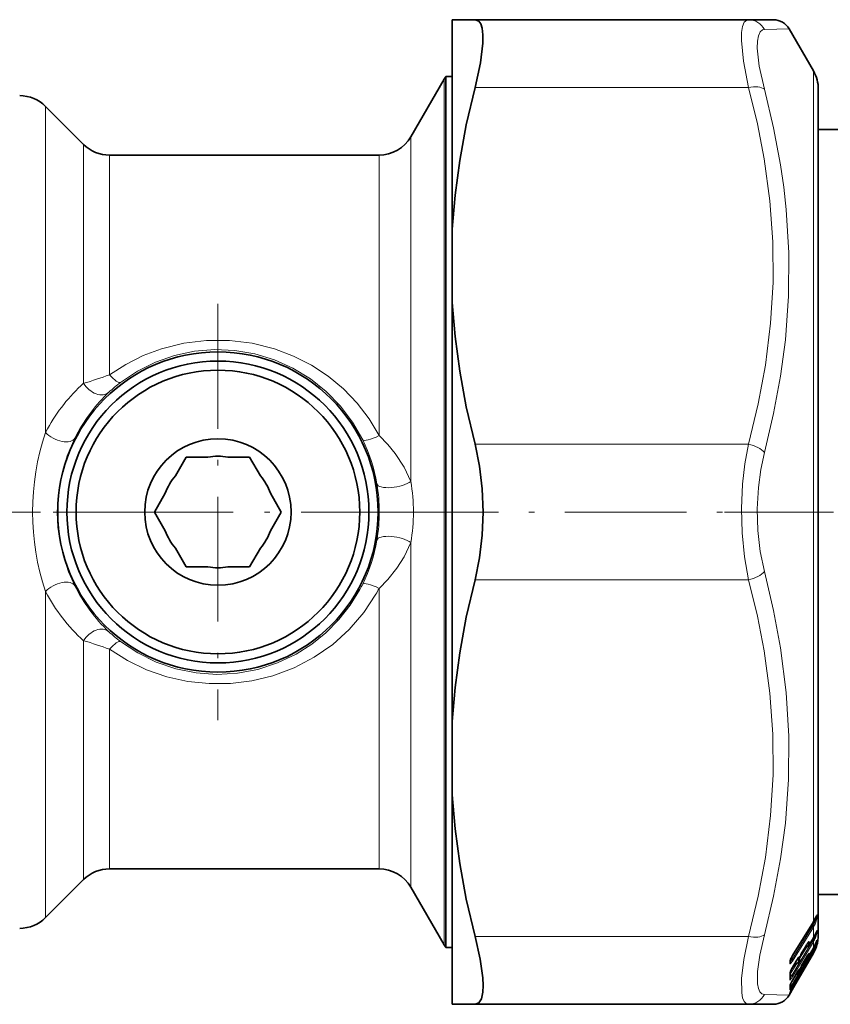
# Model space of a CAD drawing. Extents: x 0 to 420, y 0 to 297.
# Drawn here: x 95 to 110, y 184 to 202 of the extents above; entities that cross this region are included whole.
import ezdxf

# ---------------------------------------------------------------- set-up
doc = ezdxf.new("R2010")
doc.units = 0
doc.linetypes.add('DASHDOT', pattern=[18.5, 12, -3, 0.5, -3])

msp = doc.modelspace()

# ---------------------------------------------------------------- linework, layer by layer
at = {"color": 7, "lineweight": 35}
for p, q in [((103.35556, 202.338898), (103.771431, 202.338898)), ((103.35556, 202.338898), (103.35556, 198.525757)), ((103.771431, 202.338898), (108.751045, 202.338898)), ((108.751045, 202.338898), (109.201584, 202.338898)), ((109.932907, 201.405563), (109.490265, 202.172241)), ((102.601227, 200.205566), (103.207443, 201.255569)), ((103.240456, 201.305573), (103.240456, 200.334381)), ((103.240456, 201.305573), (103.35556, 201.305573)), ((110.022224, 201.072235), (110.022224, 200.338882)), ((110.022224, 186.614838), (110.022224, 201.072235)), ((96.643623, 200.067505), (95.950813, 200.7603)), ((103.240456, 186.41008), (103.240456, 200.334381)), ((110.022224, 200.338898), (114.022224, 200.338898)), ((102.023872, 199.872223), (97.115028, 199.872223)), ((103.35556, 197.185364), (103.35556, 198.525757)), ((103.35556, 197.185364), (103.35556, 189.559097)), ((98.314529, 194.031006), (98.511543, 194.372223)), ((98.905556, 194.372223), (98.511543, 194.372223)), ((99.272224, 194.372223), (99.666237, 194.372223)), ((99.863251, 194.031006), (99.666237, 194.372223)), ((98.131195, 193.71347), (97.934189, 193.372223)), ((100.046577, 193.71347), (100.243591, 193.372223)), ((98.131195, 193.031006), (97.934189, 193.372223)), ((100.046577, 193.031006), (100.243591, 193.372223)), ((98.314529, 192.71347), (98.511543, 192.372223)), ((99.863251, 192.71347), (99.666237, 192.372223)), ((98.905556, 192.372223), (98.511543, 192.372223)), ((99.272224, 192.372223), (99.666237, 192.372223)), ((103.35556, 189.559097), (103.35556, 188.218704)), ((103.35556, 188.218704), (103.35556, 185.473999)), ((102.023872, 186.872223), (97.115028, 186.872223)), ((96.643623, 186.676971), (95.950813, 185.984161)), ((102.601227, 186.538895), (103.207443, 185.488892)), ((110.022224, 185.672241), (110.022224, 186.614838)), ((103.240456, 185.438904), (103.240456, 186.41008)), ((110.022224, 186.405594), (110.022224, 185.672241)), ((110.022224, 186.405563), (114.022224, 186.405563)), ((109.970108, 185.980179), (109.98835, 186.019562)), ((109.932159, 185.910126), (109.5522, 185.294632)), ((109.932503, 185.614182), (109.856979, 185.488007)), ((109.971436, 185.689163), (109.992188, 185.738068)), ((103.240456, 185.438904), (103.35556, 185.438904)), ((103.35556, 185.473999), (103.35556, 184.405563)), ((109.79866, 185.469788), (109.730606, 185.356033)), ((109.845192, 185.474548), (109.761757, 185.408234)), ((109.932907, 185.338928), (109.569923, 184.710205)), ((109.686966, 185.262894), (109.684822, 185.255035)), ((109.687347, 185.264114), (109.686966, 185.262894)), ((109.844368, 185.286133), (109.801758, 185.253693)), ((109.932777, 185.429932), (109.857246, 185.30069)), ((109.932907, 185.363312), (109.906601, 185.317749)), ((109.509163, 185.200027), (109.507454, 185.192642)), ((109.507492, 185.172333), (109.507492, 185.194107)), ((109.620148, 185.191879), (109.552467, 185.07872)), ((109.663498, 185.17511), (109.561691, 185.094208)), ((109.681648, 185.246017), (109.681152, 185.244843)), ((109.681648, 185.246033), (109.684822, 185.255035)), ((109.682381, 185.213821), (109.682137, 185.247086)), ((109.798927, 185.24884), (109.730873, 185.132324)), ((109.799049, 185.126434), (109.730995, 185.008575)), ((109.857468, 185.225586), (109.85968, 185.230713)), ((109.860748, 185.233047), (109.85968, 185.230713)), ((109.509552, 184.987045), (109.50827, 184.982224)), ((109.620422, 184.956177), (109.552734, 184.840271)), ((109.662666, 184.97966), (109.611275, 184.940521)), ((109.684097, 184.922577), (109.681839, 184.91777)), ((109.682373, 185.018707), (109.682343, 185.032196)), ((109.686043, 185.042725), (109.68399, 185.036713)), ((109.684547, 184.923492), (109.684097, 184.922577)), ((109.686409, 185.043716), (109.686043, 185.042725)), ((109.508644, 184.751907), (109.507614, 184.748886)), ((109.620544, 184.82225), (109.552856, 184.705017)), ((109.661484, 184.887375), (109.656631, 184.883896)), ((109.569923, 184.710205), (109.490265, 184.572235)), ((109.506851, 184.620224), (109.5056, 184.617508)), ((103.35556, 184.405563), (103.771431, 184.405563)), ((103.771431, 184.405563), (108.751045, 184.405563)), ((109.201584, 184.405563), (108.751045, 184.405563))]:
    msp.add_line(p, q, dxfattribs=at)
at = {"color": 7, "lineweight": 13}
for p, q in [((109.039719, 202.158417), (109.490265, 202.172241)), ((109.932907, 201.405563), (109.932907, 186.322327)), ((103.207443, 201.255569), (103.207443, 186.453949)), ((103.771431, 201.10556), (108.751045, 201.10556)), ((95.950813, 200.7603), (95.950813, 194.821533)), ((102.601227, 200.205566), (102.601227, 193.929031)), ((96.643623, 200.067505), (96.643623, 195.716751)), ((97.115028, 199.872223), (97.115028, 195.870468)), ((102.023872, 199.872223), (102.023872, 194.763)), ((95.987068, 194.889359), (95.950813, 194.821533)), ((96.515259, 194.778214), (96.482788, 194.715103)), ((103.771431, 194.60556), (108.751045, 194.60556)), ((102.601227, 192.815399), (102.601227, 187.375427)), ((103.771431, 192.138901), (108.751045, 192.138901)), ((95.950813, 191.922943), (95.950813, 186.888596)), ((102.023872, 191.981476), (102.023872, 187.667938)), ((96.643623, 191.02771), (96.643623, 187.496582)), ((97.115028, 190.873993), (97.115028, 187.667938)), ((97.115028, 187.667938), (97.115028, 186.872223)), ((102.023872, 187.667938), (102.023872, 186.872223)), ((96.643623, 187.496582), (96.643623, 186.676971)), ((102.601227, 187.375427), (102.601227, 186.538895)), ((95.950813, 186.888596), (95.950813, 185.984161)), ((103.207443, 186.453949), (103.207443, 185.488892)), ((109.932907, 186.322327), (109.932907, 185.913177)), ((109.970985, 185.983521), (109.970108, 185.980179)), ((109.979538, 185.95929), (109.979568, 186.000717)), ((109.99913, 185.985413), (109.99913, 186.032669)), ((109.918282, 185.830063), (109.538338, 185.214539)), ((109.932907, 185.913177), (109.552956, 185.297668)), ((109.932907, 185.808746), (109.552956, 185.193222)), ((109.953506, 185.898224), (109.912201, 185.877808)), ((109.932907, 185.913177), (109.932159, 185.910126)), ((109.932907, 185.808746), (109.932907, 185.615723)), ((109.979538, 185.95929), (109.952972, 185.946136)), ((103.771431, 185.638901), (108.751045, 185.638901)), ((109.932907, 185.615723), (109.857376, 185.489532)), ((109.932907, 185.615723), (109.932503, 185.614182)), ((109.934425, 185.617386), (109.951172, 185.62677)), ((109.967651, 185.680771), (109.978836, 185.687042)), ((109.971931, 185.690994), (109.971436, 185.689163)), ((109.979248, 185.707275), (109.978836, 185.687042)), ((109.999031, 185.748596), (109.998367, 185.713806)), ((109.918282, 185.5625), (109.538239, 184.927063)), ((109.932907, 185.544205), (109.552856, 184.908783)), ((109.68232, 185.237366), (109.805252, 185.44281)), ((109.799057, 185.471558), (109.730995, 185.357803)), ((109.842751, 185.474152), (109.763687, 185.411301)), ((109.799057, 185.471558), (109.79866, 185.469788)), ((109.837067, 185.529724), (109.841461, 185.533234)), ((109.845192, 185.474548), (109.842751, 185.474152)), ((109.857376, 185.489532), (109.856979, 185.488007)), ((109.932907, 185.544205), (109.932907, 185.43045)), ((109.998367, 185.495667), (109.991394, 185.471848)), ((109.998367, 185.514069), (109.995461, 185.506165)), ((109.999031, 185.575882), (109.998367, 185.555786)), ((109.854858, 185.297043), (109.538239, 184.754791)), ((109.552956, 185.297668), (109.5522, 185.294632)), ((109.932907, 185.391418), (109.552856, 184.740524)), ((109.658638, 185.251907), (109.663437, 185.255753)), ((109.664963, 185.227631), (109.663437, 185.255753)), ((109.679581, 185.243057), (109.678055, 185.271225)), ((109.730995, 185.357803), (109.730606, 185.356033)), ((109.842751, 185.285431), (109.802353, 185.254669)), ((109.844368, 185.286133), (109.842751, 185.285431)), ((109.857376, 185.301193), (109.857246, 185.30069)), ((109.932907, 185.43045), (109.857376, 185.301193)), ((109.932907, 185.363388), (109.906601, 185.317841)), ((109.932907, 185.338928), (109.923035, 185.345856)), ((109.932907, 185.43045), (109.932777, 185.429932)), ((109.932907, 185.391418), (109.932907, 185.363388)), ((109.500801, 185.1492), (109.500801, 185.170471)), ((109.511917, 184.952606), (109.628357, 185.147186)), ((109.538338, 185.214539), (109.520752, 185.232788)), ((109.538406, 185.053696), (109.563515, 185.095657)), ((109.552856, 185.080536), (109.552467, 185.07872)), ((109.620544, 185.193695), (109.552856, 185.080536)), ((109.661057, 185.174713), (109.563515, 185.097183)), ((109.620544, 185.193695), (109.620148, 185.191879)), ((109.661057, 185.174713), (109.660706, 185.211761)), ((109.663498, 185.17511), (109.661057, 185.174713)), ((109.682343, 185.253159), (109.679581, 185.243057)), ((109.682922, 185.255051), (109.682343, 185.253159)), ((109.730995, 185.13298), (109.730873, 185.132324)), ((109.799057, 185.249496), (109.730995, 185.13298)), ((109.799057, 185.126495), (109.730995, 185.008652)), ((109.799057, 185.249496), (109.798927, 185.24884)), ((109.85437, 185.219269), (109.857208, 185.225891)), ((109.85437, 185.219269), (109.857468, 185.225586)), ((109.857208, 185.225891), (109.85968, 185.230713)), ((109.858887, 185.229553), (109.857208, 185.225891)), ((109.858887, 185.229553), (109.860748, 185.233047)), ((109.511917, 184.952606), (109.509506, 184.954636)), ((109.509682, 184.949219), (109.511917, 184.952606)), ((109.511917, 184.952606), (109.538239, 184.927063)), ((109.620544, 184.956848), (109.552856, 184.840942)), ((109.661057, 184.978958), (109.611877, 184.941513)), ((109.620544, 184.956848), (109.620422, 184.956177)), ((109.661057, 184.978958), (109.660706, 185.00061)), ((109.662666, 184.97966), (109.661057, 184.978958)), ((109.664963, 185.011276), (109.663582, 185.026428)), ((109.670631, 184.902039), (109.664963, 184.897461)), ((109.678055, 184.917419), (109.672348, 184.909454)), ((109.679581, 185.027069), (109.678055, 185.043533)), ((109.679581, 184.913422), (109.678055, 184.917419)), ((109.679581, 185.027069), (109.68399, 185.036713)), ((109.682343, 185.035156), (109.679581, 185.027069)), ((109.682343, 184.919296), (109.679581, 184.913422)), ((109.679581, 184.913422), (109.681839, 184.91777)), ((109.682343, 185.035156), (109.686043, 185.042725)), ((109.682922, 185.036728), (109.682343, 185.035156)), ((109.682343, 184.919296), (109.684097, 184.922577)), ((109.682922, 184.920486), (109.682343, 184.919296)), ((109.682922, 185.036728), (109.686409, 185.043716)), ((109.682922, 184.920486), (109.684547, 184.923492)), ((109.505043, 184.744644), (109.508644, 184.751907)), ((109.552856, 184.740524), (109.505043, 184.668076)), ((109.538239, 184.754791), (109.517433, 184.772873)), ((109.552856, 184.840942), (109.552734, 184.840271)), ((109.620544, 184.822327), (109.552856, 184.705078)), ((109.661057, 184.8871), (109.656662, 184.883942)), ((109.661057, 184.8871), (109.660919, 184.891022)), ((109.490265, 184.572235), (109.039719, 184.586044)), ((109.501801, 184.608673), (109.506332, 184.619125)), ((109.505043, 184.616852), (109.501801, 184.608673)), ((109.501801, 184.593048), (109.50547, 184.600906)), ((109.501801, 184.593048), (109.505043, 184.598206)), ((109.552856, 184.680634), (109.505043, 184.598206)), ((109.505043, 184.616852), (109.506851, 184.620224)), ((109.552856, 184.680634), (109.542908, 184.687592)), ((109.569923, 184.710205), (109.552856, 184.680634))]:
    msp.add_line(p, q, dxfattribs=at)
at = {"color": 7, "linetype": 'DASHDOT', "lineweight": 13, "ltscale": 0.189583}
for p, q in [((99.088882, 197.163895), (99.088882, 189.580566)), ((102.880554, 193.372223), (95.297218, 193.372223))]:
    msp.add_line(p, q, dxfattribs=at)
at = {"color": 7, "linetype": 'DASHDOT', "lineweight": 13, "ltscale": 0.422377}
msp.add_line((80.463669, 193.372223), (97.358765, 193.372223), dxfattribs=at)
at = {"color": 7, "linetype": 'DASHDOT', "lineweight": 13, "ltscale": 0.184495}
msp.add_line((101.986237, 193.372223), (109.366035, 193.372223), dxfattribs=at)
at = {"color": 7, "linetype": 'DASHDOT', "lineweight": 13, "ltscale": 0.16563}
msp.add_line((108.314125, 193.372223), (114.939308, 193.372223), dxfattribs=at)
at = {"color": 7, "lineweight": 35}
for points in [[(103.771431, 201.10556), (103.869843, 201.554535), (103.914093, 201.914551), (103.915688, 202.063599), (103.902176, 202.182541), (103.876717, 202.262512), (103.838417, 202.314789), (103.771431, 202.338898)], [(103.35556, 198.525757), (103.406921, 199.142426), (103.491821, 199.773132), (103.612343, 200.424988), (103.771431, 201.10556)], [(103.35556, 197.185364), (103.406921, 196.568695), (103.491821, 195.938004), (103.612343, 195.286148), (103.771431, 194.60556)], [(103.771431, 192.138901), (103.852997, 192.535706), (103.901009, 192.94986), (103.91687, 193.372223), (103.901009, 193.794617), (103.852997, 194.208755), (103.771431, 194.60556)], [(103.35556, 189.559097), (103.406921, 190.175766), (103.491821, 190.806458), (103.612343, 191.458313), (103.771431, 192.138901)], [(103.35556, 188.218704), (103.406921, 187.602036), (103.491821, 186.971329), (103.612343, 186.319489), (103.771431, 185.638901)], [(103.911987, 184.628204), (103.91684, 184.745667), (103.910316, 184.885223), (103.86348, 185.225433), (103.771431, 185.638901)], [(103.911987, 184.628204), (103.887009, 184.506699), (103.840401, 184.431396), (103.771431, 184.405563)]]:
    msp.add_lwpolyline(points, dxfattribs=at)
at = {"color": 7, "lineweight": 13}
for points in [[(108.751045, 201.10556), (108.658485, 201.584702), (108.621765, 201.959717), (108.62442, 202.104202), (108.641541, 202.216217), (108.672958, 202.292709), (108.719299, 202.333023), (108.751045, 202.338898)], [(109.039719, 201.072876), (108.946938, 201.4935), (108.910408, 201.822266), (108.913155, 201.949081), (108.930283, 202.047714), (108.961617, 202.115585), (109.007736, 202.152267), (109.039719, 202.158417)], [(108.751045, 194.60556), (108.928009, 195.344604), (109.057938, 196.047638), (109.153114, 196.810287), (109.197556, 197.554474), (109.193054, 198.293365), (109.139442, 199.039948), (109.034546, 199.807434), (108.911865, 200.441605), (108.751045, 201.10556)], [(109.039719, 194.457779), (109.207672, 195.168015), (109.334076, 195.848007), (109.421974, 196.505524), (109.48082, 197.302612), (109.485909, 198.090775), (109.437439, 198.883652), (109.392593, 199.286163), (109.333481, 199.695068), (109.207283, 200.369339), (109.039719, 201.072876)], [(102.023872, 194.763), (101.841705, 195.06926), (101.624496, 195.354248), (101.374924, 195.614319), (101.096054, 195.846115), (100.791367, 196.0466), (100.464691, 196.21312), (100.120148, 196.343445), (99.715614, 196.444824), (99.30069, 196.496124), (98.882233, 196.496429), (98.467163, 196.44574), (98.062386, 196.34494), (97.728806, 196.220016), (97.411758, 196.061188), (97.115028, 195.870483)], [(101.725555, 194.685699), (101.541656, 195.006317), (101.319107, 195.301651), (101.061279, 195.567017), (100.772102, 195.798126), (100.456009, 195.991226), (100.117935, 196.143097), (99.763245, 196.251175), (99.39917, 196.313431), (99.03019, 196.329346), (98.662239, 196.29866), (98.301178, 196.221939), (97.952705, 196.100464), (97.622345, 195.93631), (97.315262, 195.732147)], [(102.023872, 194.762985), (102.180496, 194.602142), (102.316986, 194.439102), (102.482758, 194.188614), (102.601227, 193.929031)], [(96.482788, 194.715103), (96.345123, 194.395691), (96.244881, 194.062164), (96.184082, 193.719299), (96.163734, 193.37207), (96.176804, 193.093903), (96.215828, 192.818176), (96.280403, 192.547241), (96.369797, 192.283478), (96.482788, 192.029358)], [(108.751045, 192.138901), (108.67524, 192.556732), (108.632507, 192.992218), (108.621353, 193.43573), (108.641479, 193.878235), (108.684029, 194.249008), (108.751045, 194.60556)], [(109.039719, 192.286697), (108.963943, 192.654388), (108.921188, 193.037674), (108.910034, 193.428101), (108.930161, 193.817642), (108.972748, 194.144012), (109.039719, 194.457779)], [(102.601234, 192.81543), (102.482712, 192.555786), (102.347702, 192.346329), (102.180428, 192.142273), (102.023872, 191.981476)], [(109.039719, 185.671585), (109.20768, 186.376984), (109.334076, 187.05307), (109.421967, 187.707672), (109.48082, 188.50293), (109.485909, 189.290924), (109.437447, 190.085327), (109.333527, 190.899902), (109.207306, 191.578201), (109.039719, 192.286682)], [(108.751045, 185.638901), (108.928009, 186.37793), (109.057938, 187.080978), (109.153114, 187.843613), (109.197556, 188.587814), (109.193054, 189.326691), (109.139442, 190.073273), (109.034546, 190.840775), (108.911865, 191.474945), (108.751045, 192.138901)], [(97.315262, 191.012314), (97.629044, 190.804306), (97.966919, 190.638062), (98.323334, 190.516434), (98.692398, 190.441528), (99.068062, 190.414612), (99.444138, 190.436188), (99.8144, 190.50589), (100.172699, 190.622543), (100.513046, 190.784134), (100.796211, 190.963409), (101.057014, 191.173584), (101.292191, 191.411819), (101.498825, 191.675018), (101.674377, 191.959778)], [(97.115028, 190.873993), (97.440445, 190.66713), (97.789589, 190.498642), (98.157486, 190.371033), (98.538864, 190.286255), (98.928268, 190.245544), (99.320076, 190.249603), (99.708618, 190.29834), (100.088226, 190.391068), (100.476608, 190.536652), (100.842148, 190.727997), (101.178986, 190.961868), (101.481758, 191.234344), (101.745758, 191.540924), (101.966866, 191.876678)], [(109.970985, 185.983521), (109.994125, 186.033249), (109.996101, 186.036285), (109.997162, 186.037354), (109.997604, 186.037552), (109.997993, 186.037552), (109.998322, 186.037323), (109.998665, 186.036743), (109.999062, 186.034592), (109.99913, 186.032669)], [(109.970985, 185.882355), (109.99884, 185.980072), (109.99913, 185.985413)], [(109.953506, 185.898224), (109.973541, 185.930786), (109.979774, 185.947113), (109.980629, 185.956665), (109.979538, 185.95929)], [(108.626495, 184.616821), (108.626144, 184.874527), (108.667664, 185.218521), (108.751045, 185.638901)], [(108.915169, 184.775345), (108.914772, 185.001465), (108.956177, 185.302887), (109.039719, 185.6716)], [(109.978836, 185.687042), (109.979263, 185.686615), (109.979858, 185.685242), (109.980019, 185.683167), (109.978928, 185.677124), (109.972237, 185.660812), (109.951172, 185.62677)], [(109.998367, 185.713806), (109.994881, 185.693024), (109.968452, 185.613678)], [(109.999031, 185.748596), (109.998947, 185.750244), (109.998825, 185.750793), (109.998642, 185.751129), (109.998299, 185.751236), (109.997696, 185.750793), (109.996742, 185.749359), (109.993538, 185.742615), (109.971931, 185.690994)], [(109.799057, 185.471558), (109.837654, 185.532074), (109.849518, 185.547058), (109.852974, 185.550095), (109.854164, 185.550674), (109.855042, 185.550735), (109.855362, 185.550598), (109.855728, 185.550171), (109.856079, 185.548676)], [(109.979858, 185.527527), (109.979996, 185.52684), (109.979904, 185.524841), (109.976639, 185.514771), (109.965698, 185.493622)], [(109.999031, 185.575882), (109.998993, 185.576553), (109.998695, 185.576721), (109.998459, 185.576447), (109.99781, 185.575226), (109.990852, 185.556595), (109.971931, 185.508102)], [(109.620544, 185.193695), (109.659882, 185.255234), (109.673569, 185.271667), (109.67585, 185.273132), (109.676651, 185.273315), (109.677399, 185.273056), (109.677734, 185.272629), (109.678055, 185.271225)], [(109.799057, 185.249496), (109.849518, 185.330353), (109.854156, 185.335709), (109.855026, 185.336334), (109.855362, 185.336472), (109.855904, 185.336334), (109.856079, 185.33577)], [(109.552956, 185.193222), (109.515915, 185.145981), (109.507324, 185.141327), (109.504372, 185.141266)], [(109.538338, 185.214539), (109.52803, 185.200714), (109.517136, 185.193848), (109.507248, 185.193207)], [(109.552856, 184.908783), (109.516312, 184.856171), (109.507904, 184.848373), (109.505043, 184.846817)], [(109.538239, 184.927063), (109.517685, 184.903839), (109.509537, 184.901077)], [(109.620544, 184.956848), (109.673347, 185.040588), (109.676483, 185.043808), (109.677246, 185.04422), (109.677834, 185.044128), (109.678055, 185.043533)], [(109.620544, 184.822327), (109.676483, 184.915802), (109.677521, 184.917099), (109.678055, 184.917419)], [(109.039719, 184.58606), (108.994415, 184.598557), (108.959061, 184.632477), (108.931549, 184.69249), (108.915169, 184.775345)], [(108.751045, 184.405563), (108.705666, 184.418381), (108.670288, 184.455963), (108.64283, 184.5233), (108.626495, 184.616821)], [(109.501801, 184.667679), (109.501862, 184.666611), (109.502022, 184.666321), (109.50264, 184.666229), (109.503265, 184.666534), (109.505043, 184.668076)]]:
    msp.add_lwpolyline(points, dxfattribs=at)
at = {"color": 7, "lineweight": 35}
for radius in [2.916667, 2.75, 2.583333, 1.333333]:
    msp.add_circle((99.088882, 193.372223), radius, dxfattribs=at)
at = {"color": 7, "lineweight": 13}
for centre, radius, start, end in [((108.74897, 202.015198), 0.323905, 26.22523, 89.631828), ((94.64637, 202.61792), 7.184648, 286.140909, 290.095855), ((98.761902, 193.361511), 3.167664, 131.967765, 151.162291), ((98.863625, 193.690369), 2.56247, 127.174311, 133.378541), ((99.170845, 193.371735), 3.005047, 133.463618, 152.092986), ((100.254059, 193.372223), 4.540717, 161.386893, 198.613107), ((99.11319, 193.399719), 2.911788, 9.584483, 26.209483), ((98.961823, 193.372238), 3.065655, 350.379363, 9.619704), ((99.40979, 193.372192), 3.239642, 350.103582, 9.897084), ((99.113358, 193.344742), 2.911623, 333.789086, 350.415096), ((98.761368, 193.382492), 3.16696, 207.443436, 228.033765), ((99.170807, 193.372696), 3.005001, 206.553612, 226.53656), ((99.06797, 193.370026), 2.963474, 331.58363, 333.738302), ((99.287384, 193.402344), 3.083392, 330.343271, 332.560219), ((98.864197, 193.05484), 2.563405, 226.623659, 232.825607), ((94.646072, 184.125824), 7.185434, 69.903906, 73.858415), ((109.350075, 186.274323), 0.685634, 328.216681, 334.904504), ((109.954178, 185.998795), 0.046922, 302.705214, 343.418551), ((109.95459, 186.045837), 0.046463, 308.650255, 343.529262), ((109.482094, 186.098572), 0.512211, 328.384178, 336.974724), ((109.458084, 186.100967), 0.557544, 328.389837, 336.913954), ((109.44545, 185.844849), 0.55072, 329.156331, 336.674187), ((109.345314, 185.968262), 0.685227, 329.037738, 336.131218), ((109.951981, 185.727203), 0.048285, 303.774303, 343.890563), ((109.953102, 185.761566), 0.047721, 317.914041, 344.235695), ((109.841095, 185.534271), 0.000941, 289.418123, 178.727568), ((108.862854, 185.482193), 0.979931, 359.530267, 2.985677), ((109.813904, 185.573975), 0.049186, 304.074384, 329.052136), ((108.875153, 185.497589), 0.98226, 359.530951, 2.98209), ((109.34288, 185.775681), 0.6836, 329.667666, 336.956654), ((109.38279, 185.71225), 0.636847, 329.747521, 336.87187), ((109.418922, 185.850967), 0.59857, 329.1701, 336.646004), ((109.920578, 185.386475), 0.089617, 57.67075, 67.946285), ((109.533035, 185.6548), 0.476008, 336.128554, 347.988154), ((109.149185, 185.78215), 0.890164, 336.983366, 342.47882), ((109.950783, 185.569077), 0.049411, 304.594445, 344.397951), ((109.950195, 185.508911), 0.049963, 311.776389, 344.622565), ((109.95166, 185.588867), 0.049119, 327.671195, 344.663869), ((109.947853, 185.504669), 0.051343, 349.881109, 10.529589), ((109.942459, 185.055756), 0.458442, 148.155682, 162.915612), ((109.663055, 185.25676), 0.000918, 290.893048, 87.739381), ((109.635803, 185.296539), 0.049265, 304.123278, 329.077456), ((109.653366, 185.272919), 0.035066, 325.719998, 343.393312), ((110.174599, 185.086121), 0.520046, 148.515046, 161.038608), ((109.655273, 185.27417), 0.033608, 325.338498, 342.596586), ((109.813095, 185.36087), 0.049782, 304.72887, 329.706076), ((109.507484, 185.290131), 0.335306, 359.198293, 4.841169), ((109.521156, 185.305878), 0.336251, 359.200284, 5.098081), ((111.156197, 184.582596), 1.449758, 149.528059, 153.4945), ((109.343018, 185.704178), 0.681254, 329.984061, 336.645421), ((109.968536, 185.432098), 0.022299, 243.398808, 269.796103), ((109.507721, 185.147247), 0.007004, 164.135388, 240.759527), ((109.578896, 185.166397), 0.078246, 162.152106, 177.00856), ((109.463058, 185.172684), 0.04444, 328.113549, 359.551941), ((109.46299, 185.193985), 0.044519, 328.138906, 358.666487), ((109.48069, 185.208191), 0.029622, 323.071244, 343.994336), ((109.459534, 185.165009), 0.050739, 332.086391, 18.913607), ((109.986588, 184.814743), 0.508558, 148.499692, 161.295395), ((109.698517, 185.209839), 0.037915, 152.075009, 177.085741), ((109.634018, 185.25177), 0.048059, 303.702067, 353.37175), ((109.643478, 185.263901), 0.042155, 300.625056, 334.889967), ((109.646889, 185.264481), 0.039091, 326.76096, 346.01755), ((110.338844, 184.767029), 0.709355, 148.950552, 157.649263), ((111.774155, 184.018951), 2.264277, 147.984668, 150.718151), ((109.559036, 184.958252), 0.057361, 160.107229, 177.501672), ((109.46138, 184.984955), 0.047106, 329.065622, 357.684441), ((108.445839, 184.905853), 1.05738, 357.024779, 2.974987), ((109.477478, 184.996918), 0.033561, 325.239876, 342.897956), ((109.68222, 184.997894), 0.021756, 142.215781, 172.820588), ((109.632568, 185.041351), 0.049499, 304.631994, 343.885094), ((109.632027, 184.933334), 0.050003, 304.992327, 323.877988), ((109.635025, 185.068665), 0.049829, 304.758974, 329.723971), ((109.64064, 185.048981), 0.044873, 302.82367, 327.207879), ((111.171524, 184.163208), 1.670226, 149.591743, 153.037096), ((109.504341, 184.84938), 0.002788, 147.96277, 285.212017), ((109.541656, 184.728088), 0.040109, 155.669765, 174.609538), ((109.459389, 184.756607), 0.0491, 329.719258, 352.647952), ((109.141304, 184.699768), 0.361915, 354.913717, 5.085871), ((109.461655, 184.875122), 0.04684, 328.979511, 356.95899), ((110.138382, 184.488007), 0.683519, 148.920336, 157.941609), ((109.460724, 184.870575), 0.050292, 331.810607, 16.338711), ((109.480835, 184.779114), 0.062063, 298.077348, 337.02638), ((108.74897, 184.729279), 0.323905, 270.368165, 333.774684), ((109.481056, 184.600861), 0.022157, 339.35193, 20.641615), ((109.459595, 184.692383), 0.048896, 329.661915, 354.905569), ((110.8433, 183.946091), 1.497026, 149.537416, 153.379165), ((109.465561, 184.620712), 0.045459, 330.309731, 8.780681), ((109.462372, 184.691406), 0.048651, 331.329827, 14.845833)]:
    msp.add_arc(centre, radius, start, end, dxfattribs=at)
at = {"color": 7, "lineweight": 35}
for centre, radius, start, end in [((109.201599, 202.005569), 0.333332, 30.000445, 90.000481), ((109.35556, 201.072235), 0.666667, 0, 30.000001), ((103.640457, 201.005554), 0.500004, 143.130125, 149.99997), ((95.479408, 200.288895), 0.666667, 45.000001, 89.999996), ((102.023872, 200.538895), 0.666667, 269.999997, 329.999999), ((97.115028, 200.538895), 0.666667, 225, 269.999997), ((99.088882, 193.372223), 1.016667, 79.611141, 100.388857), ((99.088882, 193.372223), 1.016667, 139.611143, 160.388852), ((99.088882, 193.372223), 1.016667, 19.611141, 40.388855), ((99.088882, 193.372223), 1.016667, 199.611148, 220.388857), ((99.088882, 193.372223), 1.016667, 319.611145, 340.388859), ((99.088882, 193.372223), 1.016667, 259.611143, 280.388859), ((97.115028, 186.205566), 0.666667, 90.000003, 135), ((102.023872, 186.205566), 0.666667, 30.000001, 90.000003), ((95.479408, 186.455566), 0.666667, 270.000004, 314.999999), ((109.344223, 186.2742), 0.691505, 328.2332, 334.838293), ((109.342468, 185.968185), 0.688082, 329.037882, 336.07654), ((109.35556, 185.672241), 0.666667, 342.507974, 360), ((103.640457, 185.738907), 0.500004, 210.00003, 216.869875), ((110.338013, 185.166916), 0.618397, 143.30745, 150.684205), ((109.813736, 185.513977), 0.050433, 308.580147, 329.009646), ((109.341934, 185.775635), 0.684539, 329.667577, 336.926783), ((109.189163, 185.766754), 0.847353, 336.869747, 342.235132), ((109.355598, 185.672363), 0.666666, 336.821739, 342.496343), ((108.966156, 185.929321), 1.090526, 337.235789, 340.576177), ((109.900459, 185.078339), 0.409899, 148.156734, 162.725227), ((110.153534, 184.89267), 0.6114, 143.217947, 150.708302), ((110.135773, 185.107956), 0.474977, 148.521152, 160.799469), ((110.661301, 184.768585), 0.986937, 145.626859, 150.885791), ((109.813812, 185.326111), 0.050325, 307.38191, 329.643395), ((111.131821, 184.597229), 1.421304, 149.540954, 153.424914), ((109.354996, 185.672562), 0.667292, 330.002117, 336.826314), ((109.342804, 185.704147), 0.68146, 329.989993, 336.637136), ((109.946884, 184.836823), 0.462568, 148.479625, 161.04302), ((109.632385, 185.214249), 0.05, 308.489025, 359.510061), ((110.306656, 184.786148), 0.67174, 148.984526, 157.448947), ((111.957535, 183.909058), 2.47801, 148.185844, 150.577066), ((109.809372, 185.234375), 0.049998, 305.608758, 350.956417), ((109.811073, 185.244232), 0.05, 324.705602, 338.113878), ((108.408646, 184.929962), 1.101272, 357.015547, 2.79735), ((110.472725, 184.481628), 0.975352, 145.55853, 150.891392), ((111.663422, 183.670593), 2.345041, 148.061207, 150.588227), ((109.63237, 184.928024), 0.050001, 305.609981, 345.274916), ((109.632385, 185.01944), 0.05, 307.290662, 359.16721), ((109.636292, 184.938385), 0.05, 313.390823, 335.665402), ((109.636292, 185.051697), 0.05, 327.587737, 342.571934), ((111.154938, 184.173782), 1.650559, 149.61849, 152.984162), ((109.100136, 184.724457), 0.40978, 354.900032, 3.950572), ((110.10379, 184.508148), 0.643271, 148.922658, 157.726499), ((109.201599, 184.738892), 0.333332, 269.999567, 329.999596), ((109.437347, 184.625946), 0.072573, 339.81008, 0.436484), ((110.818878, 183.960739), 1.46852, 149.549546, 153.31395)]:
    msp.add_arc(centre, radius, start, end, dxfattribs=at)
at = {"color": 7, "lineweight": 13}
for centre, major_axis, ratio, start_param, end_param in [((108.751045, 200.938904), (0.322144, 0.085617), 0.487267, 0.347581528, 1.442013937), ((97.115028, 195.998581), (0.201431, -0.265587), 0.243982, 5.02361853, 6.265190554), ((96.879333, 195.799286), (0.228806, -0.242401), 0.718484, 4.402124955, 6.258094755), ((96.186523, 194.867767), (0.297989, -0.149384), 0.53658, 4.105932797, 6.262502099), ((102.023872, 194.83432), (0.298874, 0.147606), 0.192708, 3.15937943, 4.617499452), ((108.751045, 194.438904), (0.322144, -0.085617), 0.487261, 0.605144567, 1.6995778), ((102.312546, 193.942612), (0.328613, 0.055939), 0.34886, 3.160215332, 5.722525532), ((102.312546, 192.801819), (0.328598, -0.055946), 0.348881, 0.560668245, 3.122974543), ((108.751045, 192.305573), (0.322144, 0.085617), 0.487255, 4.583612214, 5.678044623), ((96.186523, 191.876709), (0.297989, 0.149384), 0.53658, 0.020683374, 2.177252752), ((102.023872, 191.910156), (0.298874, -0.147606), 0.192711, 1.665679138, 3.123804491), ((96.879333, 190.945175), (-0.228806, -0.242401), 0.718482, 3.166686976, 5.022650918), ((97.115028, 190.74588), (-0.201431, -0.265587), 0.243981, 3.159591721, 4.40116103), ((109.889603, 185.832275), (0.042542, -0.02626), 0.306708, 0.177957542, 1.034040038), ((109.924835, 185.900452), (0.04599, -0.019615), 0.219749, 0.133341106, 0.994429228), ((108.751045, 185.805573), (0.322144, -0.085617), 0.487261, 4.841170423, 5.935603656), ((109.922485, 185.632858), (0.045898, -0.019829), 0.141646, 0.089457153, 0.958515701), ((109.814072, 185.513672), (-0.050003, 0.000412), 0.964537, 2.189596374, 2.625931119), ((109.889603, 185.568573), (0.042908, -0.025665), 0.228467, 0.115625869, 0.982875048), ((109.814072, 185.325912), (-0.049988, 0.000702), 0.988019, 2.195561626, 2.631896371), ((109.889603, 185.416245), (0.043182, -0.025208), 0.133507, 0.057622151, 0.92487133), ((109.509659, 185.216751), (0.042542, -0.02626), 0.306713, 0.178656007, 1.034042939), ((109.632385, 185.214249), (-0.050003, 0.00042), 0.964539, 2.189794288, 3.141467044), ((109.636292, 185.267044), (-0.049957, -0.002022), 0.964521, 2.142617017, 2.579007715), ((109.809364, 185.234375), (-0.049911, 0.003067), 0.999291, 2.242938298, 3.141606433), ((109.811073, 185.244232), (0.040817, -0.028885), 0.946716, 6.283171467, 6.381662286), ((109.509552, 184.933136), (0.042908, -0.025665), 0.22848, 0.117171046, 0.982873482), ((109.632385, 185.01944), (-0.049988, 0.000717), 0.98802, 2.195908659, 3.141474367), ((109.632385, 184.928024), (-0.049911, 0.002953), 0.999291, 2.240744607, 2.943393426), ((109.636292, 184.938385), (-0.04808, -0.013725), 0.999241, 1.903769402, 2.340160101), ((109.636292, 185.051697), (-0.049881, -0.003464), 0.987987, 2.113270967, 2.549661665), ((109.509552, 184.76535), (0.043182, -0.025215), 0.133523, 0.059161861, 0.924864296)]:
    msp.add_ellipse(centre, major_axis=major_axis, ratio=ratio, start_param=start_param, end_param=end_param, dxfattribs=at)

doc.saveas('drawing.dxf')
